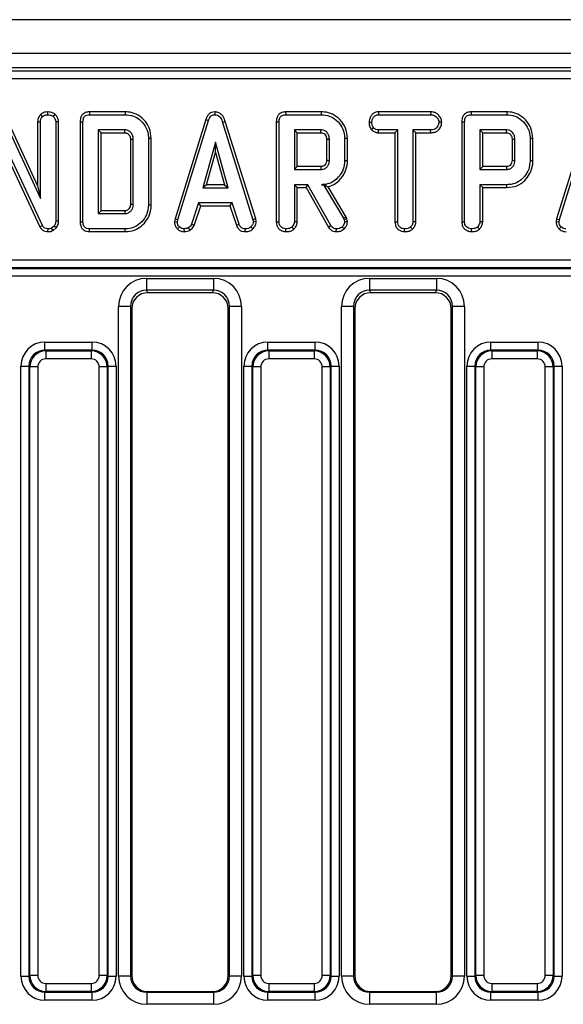
# Model space of a CAD drawing. Units: millimetres. Extents: x -201 to 664, y -32 to 370.
# Drawn here: x 174 to 187, y 164 to 189 of the extents above; entities that cross this region are included whole.
import ezdxf

# ---------------------------------------------------------------- set-up
doc = ezdxf.new("R2010")
doc.units = ezdxf.units.MM

msp = doc.modelspace()

# ---------------------------------------------------------------- linework, layer by layer
at = {"color": 7, "linetype": 'Continuous', "lineweight": 25}
for p, q in [((238.722377, 188.691782), (38.922377, 188.691782)), ((175.232863, 188.692505), (175.23285, 188.691782)), ((177.211904, 188.691782), (177.211892, 188.692505)), ((238.722377, 187.851782), (38.922377, 187.851782)), ((208.47413, 187.491782), (159.128639, 187.491782)), ((159.405952, 187.420266), (208.402614, 187.420266)), ((208.402614, 187.221027), (159.405952, 187.221027)), ((174.636845, 186.400235), (174.637153, 186.32962)), ((174.822383, 186.341407), (174.777862, 186.286461)), ((175.684877, 186.400151), (175.686325, 186.32962)), ((176.570647, 186.400151), (175.684877, 186.400151)), ((176.570647, 186.400151), (176.569602, 186.32962)), ((178.79557, 186.400242), (178.795886, 186.32962)), ((180.558391, 186.400151), (180.559839, 186.32962)), ((181.44413, 186.400151), (180.558391, 186.400151)), ((181.44413, 186.400151), (181.443116, 186.32962)), ((182.865831, 186.400151), (182.86771, 186.32962)), ((184.161727, 186.400151), (182.865831, 186.400151)), ((184.161727, 186.400151), (184.160109, 186.32962)), ((185.167039, 186.400151), (185.168487, 186.32962)), ((186.052778, 186.400151), (185.167039, 186.400151)), ((186.052778, 186.400151), (186.051764, 186.32962)), ((173.567643, 186.201326), (174.466883, 184.248539)), ((174.396352, 184.570327), (173.630569, 186.233299)), ((174.396352, 186.154992), (174.396352, 184.570327)), ((174.396352, 186.154992), (174.466883, 186.153438)), ((174.466279, 186.331895), (174.516545, 186.281732)), ((174.466883, 184.248539), (174.466883, 186.153438)), ((174.915792, 186.156247), (174.845261, 186.154029)), ((174.845261, 186.154029), (174.845261, 183.683336)), ((174.915792, 183.682085), (174.915792, 186.156247)), ((175.452027, 186.154276), (175.452027, 183.66714)), ((175.452027, 186.154276), (175.522558, 186.153438)), ((175.522558, 183.667965), (175.522558, 186.153438)), ((175.686325, 186.32962), (176.569602, 186.32962)), ((178.572934, 186.207856), (177.809064, 183.738462)), ((177.877727, 183.721765), (178.639805, 186.185363)), ((178.572934, 186.207856), (178.639805, 186.185363)), ((179.058536, 186.157191), (178.990987, 186.136884)), ((178.990987, 186.136884), (179.74597, 183.719401)), ((179.814425, 183.736806), (179.058536, 186.157191)), ((180.325541, 186.154276), (180.325541, 183.666981)), ((180.325541, 186.154276), (180.396072, 186.153438)), ((180.396072, 183.667965), (180.396072, 186.153438)), ((180.559839, 186.32962), (181.443116, 186.32962)), ((182.62982, 186.140868), (182.700396, 186.140431)), ((182.86771, 186.32962), (184.160109, 186.32962)), ((184.435995, 186.140549), (184.365261, 186.140431)), ((184.93419, 186.154276), (184.93419, 183.666981)), ((184.93419, 186.154276), (185.00472, 186.153438)), ((185.00472, 183.667965), (185.00472, 186.153438)), ((185.168487, 186.32962), (186.051764, 186.32962)), ((188.055097, 186.207856), (187.291226, 183.738462)), ((187.359889, 183.721765), (188.121967, 186.185363)), ((176.563099, 185.951242), (175.900937, 185.951242)), ((175.900937, 185.951242), (175.900937, 183.870161)), ((175.971467, 185.880711), (175.900937, 185.951242)), ((175.971467, 185.880711), (176.561278, 185.880711)), ((175.971467, 183.940691), (175.971467, 185.880711)), ((176.561278, 185.880711), (176.563099, 185.951242)), ((181.436612, 185.951242), (180.77445, 185.951242)), ((180.844981, 185.880711), (180.77445, 185.951242)), ((180.77445, 185.951242), (180.77445, 184.967458)), ((180.844981, 185.880711), (181.434791, 185.880711)), ((180.844981, 185.037989), (180.844981, 185.880711)), ((182.683856, 185.964365), (182.739416, 186.00859)), ((182.865337, 185.880711), (182.867119, 185.951242)), ((182.865337, 185.880711), (183.273109, 185.880711)), ((183.343639, 185.951242), (182.867119, 185.951242)), ((183.273109, 185.880711), (183.343639, 185.951242)), ((183.273109, 185.880711), (183.273109, 183.665281)), ((183.343639, 183.666191), (183.343639, 185.951242)), ((184.1607, 185.951242), (183.722018, 185.951242)), ((183.722018, 185.951242), (183.722018, 183.666191)), ((183.792549, 185.880711), (183.722018, 185.951242)), ((183.792549, 183.66434), (183.792549, 185.880711)), ((183.792549, 185.880711), (184.161932, 185.880711)), ((184.161932, 185.880711), (184.1607, 185.951242)), ((186.045261, 185.951242), (185.383099, 185.951242)), ((185.45363, 185.880711), (185.383099, 185.951242)), ((185.383099, 185.951242), (185.383099, 184.967458)), ((185.45363, 185.880711), (186.04344, 185.880711)), ((185.45363, 185.037989), (185.45363, 185.880711)), ((176.700676, 185.718227), (176.700676, 184.102952)), ((176.771207, 184.101917), (176.771207, 185.719485)), ((177.220116, 185.740309), (177.149585, 185.739586)), ((177.149585, 185.739586), (177.149585, 184.081816)), ((177.220116, 184.081042), (177.220116, 185.740309)), ((178.813622, 185.648539), (178.496731, 184.513404)), ((178.813622, 185.386231), (178.813622, 185.648539)), ((179.130514, 184.513404), (178.813622, 185.648539)), ((181.57419, 185.722836), (181.57419, 185.195534)), ((181.64472, 185.194485), (181.64472, 185.724215)), ((182.09363, 185.737376), (182.023099, 185.73663)), ((182.023099, 185.73663), (182.023099, 185.182069)), ((182.09363, 185.181293), (182.09363, 185.737376)), ((186.182838, 185.722836), (186.182838, 185.195534)), ((186.253369, 185.194485), (186.253369, 185.724215)), ((186.702278, 185.737376), (186.631747, 185.73663)), ((186.631747, 185.73663), (186.631747, 185.182069)), ((186.702278, 185.181293), (186.702278, 185.737376)), ((174.513589, 183.575735), (173.596612, 185.549806)), ((178.589648, 184.583935), (178.813622, 185.386231)), ((178.813622, 185.386231), (179.037597, 184.583935)), ((173.667143, 185.230546), (174.450858, 183.543361)), ((182.09363, 185.181293), (182.023099, 185.182069)), ((186.702278, 185.181293), (186.631747, 185.182069)), ((180.844981, 185.037989), (180.77445, 184.967458)), ((180.77445, 184.967458), (181.436612, 184.967458)), ((181.434578, 185.037989), (180.844981, 185.037989)), ((185.45363, 185.037989), (185.383099, 184.967458)), ((185.383099, 184.967458), (186.045261, 184.967458)), ((186.043227, 185.037989), (185.45363, 185.037989)), ((174.396352, 184.570327), (174.466883, 184.248539)), ((178.589648, 184.583935), (178.496731, 184.513404)), ((178.496731, 184.513404), (179.130514, 184.513404)), ((179.037597, 184.583935), (178.589648, 184.583935)), ((179.037597, 184.583935), (179.130514, 184.513404)), ((181.106122, 184.58908), (180.77445, 184.58908)), ((180.844981, 184.518549), (180.77445, 184.58908)), ((180.77445, 184.58908), (180.77445, 183.666782)), ((180.844981, 184.518549), (181.065115, 184.518549)), ((180.844981, 183.66485), (180.844981, 184.518549)), ((181.065115, 184.518549), (181.106122, 184.58908)), ((181.065115, 184.518549), (181.624504, 183.535899)), ((181.684332, 183.57337), (181.106122, 184.58908)), ((181.49872, 184.590174), (181.447254, 184.58908)), ((181.447254, 184.58908), (181.498099, 184.58908)), ((181.49872, 184.590174), (181.498099, 184.58908)), ((181.498099, 184.58908), (181.996494, 183.755465)), ((182.060623, 183.785649), (181.610978, 184.537724)), ((186.056494, 184.58908), (185.383099, 184.58908)), ((185.45363, 184.518549), (185.383099, 184.58908)), ((185.383099, 184.58908), (185.383099, 183.666782)), ((185.45363, 184.518549), (186.05751, 184.518549)), ((185.45363, 183.66485), (185.45363, 184.518549)), ((186.05751, 184.518549), (186.056494, 184.58908)), ((178.396815, 184.135026), (178.222406, 183.604705)), ((179.2257, 184.135026), (178.396815, 184.135026)), ((178.447866, 184.064495), (178.396815, 184.135026)), ((179.174667, 184.064495), (179.2257, 184.135026)), ((179.400109, 183.605296), (179.2257, 184.135026)), ((175.971467, 183.940691), (175.900937, 183.870161)), ((176.5611, 183.940691), (175.971467, 183.940691)), ((177.220116, 184.081042), (177.149585, 184.081816)), ((178.288049, 183.578542), (178.447866, 184.064495)), ((178.447866, 184.064495), (179.174667, 184.064495)), ((179.174667, 184.064495), (179.334443, 183.579207)), ((174.915792, 183.682085), (174.845261, 183.683336)), ((175.452027, 183.66714), (175.522558, 183.667965)), ((175.900937, 183.870161), (176.563099, 183.870161)), ((177.809064, 183.738462), (177.796804, 183.669954)), ((177.796804, 183.669954), (177.867676, 183.6656)), ((177.809064, 183.738462), (177.877727, 183.721765)), ((177.867676, 183.6656), (177.877727, 183.721765)), ((179.814425, 183.736806), (179.74597, 183.719401)), ((179.74597, 183.719401), (179.756612, 183.6656)), ((179.827595, 183.670226), (179.756612, 183.6656)), ((179.827595, 183.670226), (179.814425, 183.736806)), ((180.325541, 183.666981), (180.396072, 183.667965)), ((180.844981, 183.66485), (180.77445, 183.666782)), ((182.060623, 183.785649), (181.996494, 183.755465)), ((181.996494, 183.755465), (182.009501, 183.718809)), ((182.077192, 183.738954), (182.009501, 183.718809)), ((182.009501, 183.718809), (182.023099, 183.662644)), ((182.094217, 183.668633), (182.023099, 183.662644)), ((182.077192, 183.738954), (182.060623, 183.785649)), ((182.094217, 183.668633), (182.077192, 183.738954)), ((183.273109, 183.665281), (183.343639, 183.666191)), ((183.792549, 183.66434), (183.722018, 183.666191)), ((184.93419, 183.666981), (185.00472, 183.667965)), ((185.45363, 183.66485), (185.383099, 183.666782)), ((187.291226, 183.738462), (187.278967, 183.669954)), ((187.278967, 183.669954), (187.349839, 183.6656)), ((187.291226, 183.738462), (187.359889, 183.721765)), ((187.349839, 183.6656), (187.359889, 183.721765)), ((174.450858, 183.543361), (174.513589, 183.575735)), ((174.652697, 183.421198), (174.653707, 183.491782)), ((174.804467, 183.560955), (174.741207, 183.51011)), ((174.777723, 183.448971), (174.741207, 183.51011)), ((174.777723, 183.448971), (174.857119, 183.512785)), ((174.857119, 183.512785), (174.804467, 183.560955)), ((175.68489, 183.421252), (175.686325, 183.491782)), ((175.68489, 183.421252), (176.57063, 183.421252)), ((176.569602, 183.491782), (175.686325, 183.491782)), ((176.57063, 183.421252), (176.569602, 183.491782)), ((177.872446, 183.489574), (177.920886, 183.540853)), ((178.043092, 183.421041), (178.03972, 183.491782)), ((178.187509, 183.46199), (178.147913, 183.520752)), ((178.288049, 183.578542), (178.222406, 183.604705)), ((179.334443, 183.579207), (179.400109, 183.605296)), ((179.550626, 183.421148), (179.552051, 183.491782)), ((179.741171, 183.487572), (179.693352, 183.539671)), ((180.565838, 183.421184), (180.566342, 183.491782)), ((180.761672, 183.482959), (180.713555, 183.534941)), ((181.624504, 183.535899), (181.684332, 183.57337)), ((181.816162, 183.421173), (181.817356, 183.491782)), ((182.010244, 183.490639), (181.961612, 183.542036)), ((183.513398, 183.421184), (183.51391, 183.491782)), ((183.708545, 183.482975), (183.660531, 183.534941)), ((185.174487, 183.421184), (185.174991, 183.491782)), ((185.370321, 183.482959), (185.322204, 183.534941)), ((187.354609, 183.489574), (187.403048, 183.540853)), ((161.188517, 182.717622), (216.838221, 182.717622)), ((216.838221, 182.52066), (161.188517, 182.52066)), ((161.194567, 182.508413), (216.832171, 182.508413)), ((216.832171, 182.311451), (161.194567, 182.311451)), ((177.098016, 182.26047), (178.768722, 182.26047)), ((177.098016, 182.26047), (177.098016, 181.965028)), ((178.768722, 182.26047), (178.768722, 181.965028)), ((182.638016, 182.26047), (184.308722, 182.26047)), ((182.638016, 182.26047), (182.638016, 181.965028)), ((184.308722, 182.26047), (184.308722, 181.965028)), ((178.768722, 181.965028), (177.098016, 181.965028)), ((177.098016, 181.965028), (177.12882, 181.902944)), ((178.737918, 181.902944), (178.768722, 181.965028)), ((184.308722, 181.965028), (182.638016, 181.965028)), ((182.638016, 181.965028), (182.66882, 181.902944)), ((184.277918, 181.902944), (184.308722, 181.965028)), ((178.737918, 181.902944), (177.12882, 181.902944)), ((184.277918, 181.902944), (182.66882, 181.902944)), ((176.405977, 164.904856), (176.405977, 181.560429)), ((176.704835, 181.560429), (176.405977, 181.560429)), ((176.704835, 181.560429), (176.704835, 164.904856)), ((176.733369, 181.502921), (176.704835, 181.560429)), ((176.733369, 181.502921), (176.733369, 164.921949)), ((179.161903, 181.560429), (179.133369, 181.502921)), ((179.133369, 164.921949), (179.133369, 181.502921)), ((179.161903, 164.904856), (179.161903, 181.560429)), ((179.460762, 181.560429), (179.161903, 181.560429)), ((179.460762, 181.560429), (179.460762, 164.904856)), ((181.945977, 164.904856), (181.945977, 181.560429)), ((182.244835, 181.560429), (181.945977, 181.560429)), ((182.244835, 181.560429), (182.244835, 164.904856)), ((182.273369, 181.502921), (182.244835, 181.560429)), ((182.273369, 181.502921), (182.273369, 164.921949)), ((184.701903, 181.560429), (184.673369, 181.502921)), ((184.673369, 164.921949), (184.673369, 181.502921)), ((185.000762, 181.560429), (184.701903, 181.560429)), ((184.701903, 164.904856), (184.701903, 181.560429)), ((185.000762, 181.560429), (185.000762, 164.904856)), ((174.57782, 180.47581), (174.57782, 180.675049)), ((174.57782, 180.675049), (175.748918, 180.675049)), ((174.57782, 180.47581), (174.598367, 180.455262)), ((175.748918, 180.47581), (174.57782, 180.47581)), ((175.728371, 180.455262), (175.748918, 180.47581)), ((175.748918, 180.47581), (175.748918, 180.675049)), ((180.11782, 180.47581), (180.11782, 180.675049)), ((180.11782, 180.675049), (181.288918, 180.675049)), ((180.11782, 180.47581), (180.138367, 180.455262)), ((181.288918, 180.47581), (180.11782, 180.47581)), ((181.268371, 180.455262), (181.288918, 180.47581)), ((181.288918, 180.47581), (181.288918, 180.675049)), ((185.65782, 180.47581), (185.65782, 180.675049)), ((185.65782, 180.675049), (186.828918, 180.675049)), ((185.65782, 180.47581), (185.678367, 180.455262)), ((186.828918, 180.47581), (185.65782, 180.47581)), ((186.808371, 180.455262), (186.828918, 180.47581)), ((186.828918, 180.47581), (186.828918, 180.675049)), ((174.598367, 180.455262), (175.728371, 180.455262)), ((174.598367, 180.455262), (174.598367, 180.256023)), ((175.728371, 180.256023), (174.598367, 180.256023)), ((175.728371, 180.455262), (175.728371, 180.256023)), ((180.138367, 180.455262), (181.268371, 180.455262)), ((180.138367, 180.455262), (180.138367, 180.256023)), ((181.268371, 180.256023), (180.138367, 180.256023)), ((181.268371, 180.455262), (181.268371, 180.256023)), ((185.678367, 180.455262), (186.808371, 180.455262)), ((185.678367, 180.455262), (185.678367, 180.256023)), ((186.808371, 180.256023), (185.678367, 180.256023)), ((186.808371, 180.455262), (186.808371, 180.256023)), ((173.980103, 180.077332), (174.179342, 180.077332)), ((173.980103, 164.906233), (173.980103, 180.077332)), ((174.19989, 180.056784), (174.179342, 180.077332)), ((174.179342, 180.077332), (174.179342, 164.906233)), ((174.399128, 180.056784), (174.19989, 180.056784)), ((174.19989, 164.926781), (174.19989, 180.056784)), ((174.399128, 180.056784), (174.399128, 164.926781)), ((176.126849, 180.056784), (175.92761, 180.056784)), ((175.92761, 164.926781), (175.92761, 180.056784)), ((176.147396, 180.077332), (176.126849, 180.056784)), ((176.126849, 180.056784), (176.126849, 164.926781)), ((176.147396, 164.906233), (176.147396, 180.077332)), ((176.147396, 180.077332), (176.346635, 180.077332)), ((176.346635, 180.077332), (176.346635, 164.906233)), ((179.520103, 180.077332), (179.719342, 180.077332)), ((179.520103, 164.906233), (179.520103, 180.077332)), ((179.73989, 180.056784), (179.719342, 180.077332)), ((179.719342, 180.077332), (179.719342, 164.906233)), ((179.939128, 180.056784), (179.73989, 180.056784)), ((179.73989, 164.926781), (179.73989, 180.056784)), ((179.939128, 180.056784), (179.939128, 164.926781)), ((181.46761, 164.926781), (181.46761, 180.056784)), ((181.666849, 180.056784), (181.46761, 180.056784)), ((181.687396, 180.077332), (181.666849, 180.056784)), ((181.666849, 180.056784), (181.666849, 164.926781)), ((181.687396, 164.906233), (181.687396, 180.077332)), ((181.687396, 180.077332), (181.886635, 180.077332)), ((181.886635, 180.077332), (181.886635, 164.906233)), ((185.060103, 180.077332), (185.259342, 180.077332)), ((185.060103, 164.906233), (185.060103, 180.077332)), ((185.27989, 180.056784), (185.259342, 180.077332)), ((185.259342, 180.077332), (185.259342, 164.906233)), ((185.479128, 180.056784), (185.27989, 180.056784)), ((185.27989, 164.926781), (185.27989, 180.056784)), ((185.479128, 180.056784), (185.479128, 164.926781)), ((187.00761, 164.926781), (187.00761, 180.056784)), ((187.206849, 180.056784), (187.00761, 180.056784)), ((187.227396, 180.077332), (187.206849, 180.056784)), ((187.206849, 180.056784), (187.206849, 164.926781)), ((187.227396, 164.906233), (187.227396, 180.077332)), ((187.227396, 180.077332), (187.426635, 180.077332)), ((187.426635, 180.077332), (187.426635, 164.906233)), ((173.980103, 164.906233), (174.179342, 164.906233)), ((174.179342, 164.906233), (174.19989, 164.926781)), ((174.399128, 164.926781), (174.19989, 164.926781)), ((176.126849, 164.926781), (175.92761, 164.926781)), ((176.126849, 164.926781), (176.147396, 164.906233)), ((176.147396, 164.906233), (176.346635, 164.906233)), ((176.704835, 164.904856), (176.405977, 164.904856)), ((176.704835, 164.904856), (176.733369, 164.921949)), ((179.133369, 164.921949), (179.161903, 164.904856)), ((179.460762, 164.904856), (179.161903, 164.904856)), ((179.520103, 164.906233), (179.719342, 164.906233)), ((179.719342, 164.906233), (179.73989, 164.926781)), ((179.939128, 164.926781), (179.73989, 164.926781)), ((181.666849, 164.926781), (181.46761, 164.926781)), ((181.666849, 164.926781), (181.687396, 164.906233)), ((181.687396, 164.906233), (181.886635, 164.906233)), ((182.244835, 164.904856), (181.945977, 164.904856)), ((182.244835, 164.904856), (182.273369, 164.921949)), ((184.673369, 164.921949), (184.701903, 164.904856)), ((185.000762, 164.904856), (184.701903, 164.904856)), ((185.060103, 164.906233), (185.259342, 164.906233)), ((185.259342, 164.906233), (185.27989, 164.926781)), ((185.479128, 164.926781), (185.27989, 164.926781)), ((187.206849, 164.926781), (187.00761, 164.926781)), ((187.206849, 164.926781), (187.227396, 164.906233)), ((187.227396, 164.906233), (187.426635, 164.906233)), ((174.598367, 164.727542), (175.728371, 164.727542)), ((174.598367, 164.727542), (174.598367, 164.528303)), ((175.728371, 164.727542), (175.728371, 164.528303)), ((180.138367, 164.727542), (181.268371, 164.727542)), ((180.138367, 164.727542), (180.138367, 164.528303)), ((181.268371, 164.727542), (181.268371, 164.528303)), ((185.678367, 164.727542), (186.808371, 164.727542)), ((185.678367, 164.727542), (185.678367, 164.528303)), ((186.808371, 164.727542), (186.808371, 164.528303)), ((174.598367, 164.528303), (174.57782, 164.507755)), ((174.57782, 164.507755), (175.748918, 164.507755)), ((174.57782, 164.308516), (174.57782, 164.507755)), ((175.748918, 164.308516), (174.57782, 164.308516)), ((175.728371, 164.528303), (174.598367, 164.528303)), ((175.748918, 164.507755), (175.728371, 164.528303)), ((175.748918, 164.308516), (175.748918, 164.507755)), ((177.133065, 164.523227), (177.105445, 164.506682)), ((177.105445, 164.506682), (178.761293, 164.506682)), ((177.105445, 164.506682), (177.105445, 164.207093)), ((177.133065, 164.523227), (178.733673, 164.523227)), ((178.761293, 164.506682), (178.733673, 164.523227)), ((178.761293, 164.506682), (178.761293, 164.207093)), ((180.138367, 164.528303), (180.11782, 164.507755)), ((180.11782, 164.507755), (181.288918, 164.507755)), ((180.11782, 164.308516), (180.11782, 164.507755)), ((181.288918, 164.308516), (180.11782, 164.308516)), ((181.268371, 164.528303), (180.138367, 164.528303)), ((181.288918, 164.507755), (181.268371, 164.528303)), ((181.288918, 164.308516), (181.288918, 164.507755)), ((182.673065, 164.523227), (182.645445, 164.506682)), ((182.645445, 164.506682), (182.645445, 164.207093)), ((182.645445, 164.506682), (184.301293, 164.506682)), ((182.673065, 164.523227), (184.273673, 164.523227)), ((184.301293, 164.506682), (184.273673, 164.523227)), ((184.301293, 164.506682), (184.301293, 164.207093)), ((185.678367, 164.528303), (185.65782, 164.507755)), ((185.65782, 164.507755), (186.828918, 164.507755)), ((185.65782, 164.308516), (185.65782, 164.507755)), ((186.828918, 164.308516), (185.65782, 164.308516)), ((186.808371, 164.528303), (185.678367, 164.528303)), ((186.828918, 164.507755), (186.808371, 164.528303)), ((186.828918, 164.308516), (186.828918, 164.507755)), ((178.761293, 164.207093), (177.105445, 164.207093)), ((184.301293, 164.207093), (182.645445, 164.207093))]:
    msp.add_line(p, q, dxfattribs=at)
at = {"color": 7, "linetype": 'Continuous', "lineweight": 25, "flags": 128}
for points in [[(176.700676, 185.718227), (176.721339, 185.718599), (176.746273, 185.719043), (176.771207, 185.719485)], [(181.57419, 185.722836), (181.591071, 185.723169), (181.615006, 185.723637), (181.64472, 185.724215)], [(186.182838, 185.722836), (186.19972, 185.723169), (186.223655, 185.723637), (186.253369, 185.724215)], [(181.57419, 185.195534), (181.597503, 185.195185), (181.621112, 185.194834), (181.64472, 185.194485)], [(186.182838, 185.195534), (186.206152, 185.195185), (186.22976, 185.194834), (186.253369, 185.194485)], [(181.434578, 185.037989), (181.435254, 185.014676), (181.435934, 184.991067), (181.436612, 184.967458)], [(186.043227, 185.037989), (186.043902, 185.014676), (186.044583, 184.991067), (186.045261, 184.967458)], [(176.5611, 183.940691), (176.561656, 183.921182), (176.562379, 183.895671), (176.563099, 183.870161)], [(176.700676, 184.102952), (176.720186, 184.102663), (176.745697, 184.102289), (176.771207, 184.101917)]]:
    msp.add_lwpolyline(points, dxfattribs=at)
at = {"color": 7, "linetype": 'Continuous', "lineweight": 25}
for centre in [(113.063017, 187.681622), (117.671665, 187.681622)]:
    msp.add_arc(centre, 68.395488, 358.49117941, 358.55028366, dxfattribs=at)
for centre, major_axis, ratio, start_param, end_param in [((177.10865, 181.549671), (0.317098, -0.639088), 0.981172638, 2.688535443, 4.244196756), ((178.758088, 181.549671), (-0.317098, -0.639088), 0.981172638, 2.038988551, 3.594649864), ((182.64865, 181.549671), (0.317098, -0.639088), 0.981172638, 2.688535443, 4.244196756), ((184.298088, 181.549671), (-0.317098, -0.639088), 0.981172638, 2.038988551, 3.594649864), ((177.10865, 181.549671), (-0.186268, 0.37541), 0.954471126, 5.830128097, 7.38578941), ((178.758088, 181.549671), (0.186268, 0.37541), 0.954471126, 5.180581205, 6.736242518), ((182.64865, 181.549671), (-0.186268, 0.37541), 0.954471126, 5.830128097, 7.38578941), ((184.298088, 181.549671), (0.186268, 0.37541), 0.954471126, 5.180581205, 6.736242518), ((177.134897, 181.496773), (0.181199, -0.365193), 0.981172638, 2.688535443, 4.244196756), ((178.731841, 181.496773), (-0.181199, -0.365193), 0.981172638, 2.038988551, 3.594649864), ((182.674897, 181.496773), (0.181199, -0.365193), 0.981172638, 2.688535443, 4.244196756), ((184.271841, 181.496773), (-0.181199, -0.365193), 0.981172638, 2.038988551, 3.594649864), ((174.582395, 180.072757), (-0.427499, 0.427499), 0.992432509, 5.501585242, 7.064785372), ((174.582395, 180.072757), (0.287148, -0.287148), 0.985006684, 2.359992588, 3.923192719), ((175.744343, 180.072757), (0.427499, 0.427499), 0.992432509, 5.501585242, 7.064785372), ((175.744343, 180.072757), (0.287148, 0.287148), 0.985006684, 5.501585242, 7.064785372), ((180.122395, 180.072757), (-0.427499, 0.427499), 0.992432509, 5.501585242, 7.064785372), ((180.122395, 180.072757), (0.287148, -0.287148), 0.985006684, 2.359992588, 3.923192719), ((181.284343, 180.072757), (0.427499, 0.427499), 0.992432509, 5.501585242, 7.064785372), ((181.284343, 180.072757), (0.287148, 0.287148), 0.985006684, 5.501585242, 7.064785372), ((185.662395, 180.072757), (-0.427499, 0.427499), 0.992432509, 5.501585242, 7.064785372), ((185.662395, 180.072757), (0.287148, -0.287148), 0.985006684, 2.359992588, 3.923192719), ((186.824343, 180.072757), (0.427499, 0.427499), 0.992432509, 5.501585242, 7.064785372), ((186.824343, 180.072757), (0.287148, 0.287148), 0.985006684, 5.501585242, 7.064785372), ((174.599892, 180.055259), (-0.282851, 0.282851), 0.999971149, 5.501585242, 7.064785372), ((174.599892, 180.055259), (-0.1425, 0.1425), 0.992432509, 5.501585242, 7.064785372), ((175.726846, 180.055259), (0.282851, 0.282851), 0.999971149, 5.501585242, 7.064785372), ((175.726846, 180.055259), (0.1425, 0.1425), 0.992432509, 5.501585242, 7.064785372), ((180.139892, 180.055259), (0.282851, -0.282851), 0.999971149, 2.359992588, 3.923192719), ((180.139892, 180.055259), (-0.1425, 0.1425), 0.992432509, 5.501585242, 7.064785372), ((181.266846, 180.055259), (0.282851, 0.282851), 0.999971149, 5.501585242, 7.064785372), ((181.266846, 180.055259), (0.1425, 0.1425), 0.992432509, 5.501585242, 7.064785372), ((185.679892, 180.055259), (-0.282851, 0.282851), 0.999971149, 5.501585242, 7.064785372), ((185.679892, 180.055259), (-0.1425, 0.1425), 0.992432509, 5.501585242, 7.064785372), ((186.806846, 180.055259), (0.282851, 0.282851), 0.999971149, 5.501585242, 7.064785372), ((186.806846, 180.055259), (0.1425, 0.1425), 0.992432509, 5.501585242, 7.064785372), ((174.582395, 164.910808), (-0.427499, -0.427499), 0.992432509, 5.501585242, 7.064785372), ((174.582395, 164.910808), (0.287148, 0.287148), 0.985006684, 2.359992588, 3.923192719), ((174.599892, 164.928306), (0.282851, 0.282851), 0.999971149, 2.359992588, 3.923192719), ((174.599892, 164.928306), (-0.1425, -0.1425), 0.992432509, 5.501585242, 7.064785372), ((175.726846, 164.928306), (0.1425, -0.1425), 0.992432509, 5.501585242, 7.064785372), ((175.726846, 164.928306), (0.282851, -0.282851), 0.999971149, 5.501585242, 7.064785372), ((175.744343, 164.910808), (0.287148, -0.287148), 0.985006684, 5.501585242, 7.064785372), ((175.744343, 164.910808), (0.427499, -0.427499), 0.992432509, 5.501585242, 7.064785372), ((177.10865, 164.908054), (-0.603618, -0.361582), 0.994839797, 5.745761928, 7.31199686), ((177.10865, 164.908054), (0.347588, 0.208213), 0.987218144, 2.604169275, 4.170404206), ((177.134897, 164.923776), (-0.344925, -0.206618), 0.994839797, 5.745761928, 7.31199686), ((178.731841, 164.923776), (-0.344925, 0.206618), 0.994839797, 2.112781101, 3.679016033), ((178.758088, 164.908054), (-0.603618, 0.361582), 0.994839797, 2.112781101, 3.679016033), ((178.758088, 164.908054), (0.347588, -0.208213), 0.987218144, 5.254373754, 6.820608686), ((180.122395, 164.910808), (-0.427499, -0.427499), 0.992432509, 5.501585242, 7.064785372), ((180.122395, 164.910808), (0.287148, 0.287148), 0.985006684, 2.359992588, 3.923192719), ((180.139892, 164.928306), (0.282851, 0.282851), 0.999971149, 2.359992588, 3.923192719), ((180.139892, 164.928306), (-0.1425, -0.1425), 0.992432509, 5.501585242, 7.064785372), ((181.266846, 164.928306), (0.1425, -0.1425), 0.992432509, 5.501585242, 7.064785372), ((181.266846, 164.928306), (0.282851, -0.282851), 0.999971149, 5.501585242, 7.064785372), ((181.284343, 164.910808), (0.287148, -0.287148), 0.985006684, 5.501585242, 7.064785372), ((181.284343, 164.910808), (0.427499, -0.427499), 0.992432509, 5.501585242, 7.064785372), ((182.64865, 164.908054), (-0.603618, -0.361582), 0.994839797, 5.745761928, 7.31199686), ((182.64865, 164.908054), (0.347588, 0.208213), 0.987218144, 2.604169275, 4.170404206), ((182.674897, 164.923776), (-0.344925, -0.206618), 0.994839797, 5.745761928, 7.31199686), ((184.271841, 164.923776), (-0.344925, 0.206618), 0.994839797, 2.112781101, 3.679016033), ((184.298088, 164.908054), (-0.603618, 0.361582), 0.994839797, 2.112781101, 3.679016033), ((184.298088, 164.908054), (0.347588, -0.208213), 0.987218144, 5.254373754, 6.820608686), ((185.662395, 164.910808), (-0.427499, -0.427499), 0.992432509, 5.501585242, 7.064785372), ((185.662395, 164.910808), (0.287148, 0.287148), 0.985006684, 2.359992588, 3.923192719), ((185.679892, 164.928306), (0.282851, 0.282851), 0.999971149, 2.359992588, 3.923192719), ((185.679892, 164.928306), (-0.1425, -0.1425), 0.992432509, 5.501585242, 7.064785372), ((186.806846, 164.928306), (0.1425, -0.1425), 0.992432509, 5.501585242, 7.064785372), ((186.806846, 164.928306), (0.282851, -0.282851), 0.999971149, 5.501585242, 7.064785372), ((186.824343, 164.910808), (0.287148, -0.287148), 0.985006684, 5.501585242, 7.064785372), ((186.824343, 164.910808), (0.427499, -0.427499), 0.992432509, 5.501585242, 7.064785372)]:
    msp.add_ellipse(centre, major_axis=major_axis, ratio=ratio, start_param=start_param, end_param=end_param, dxfattribs=at)
for points, knots in [([(174.636845, 186.400235), (174.612103, 186.398309), (174.551871, 186.393618), (174.497935, 186.357056), (174.468349, 186.33354), (174.466279, 186.331895)], [0, 0, 0, 0, 0.393351766, 0.957558453, 1, 1, 1, 1]), ([(174.822383, 186.341407), (174.80451, 186.353471), (174.75614, 186.386123), (174.688955, 186.398062), (174.644657, 186.399909), (174.636845, 186.400235)], [0, 0, 0, 0, 0.325536122, 0.881057374, 1, 1, 1, 1]), ([(174.915792, 186.156247), (174.912798, 186.183051), (174.906653, 186.23807), (174.866578, 186.299886), (174.834259, 186.330249), (174.822383, 186.341407)], [0, 0, 0, 0, 0.375331394, 0.770450229, 1, 1, 1, 1]), ([(175.684877, 186.400151), (175.65215, 186.397417), (175.597252, 186.392832), (175.528444, 186.354915), (175.481683, 186.300165), (175.455346, 186.229973), (175.453101, 186.178773), (175.452027, 186.154276)], [0, 0, 0, 0, 0.254390625, 0.426739064, 0.599857486, 0.808552078, 1, 1, 1, 1]), ([(177.220116, 185.740309), (177.209854, 185.829948), (177.190243, 186.001239), (177.043849, 186.211796), (176.859784, 186.351513), (176.689606, 186.396258), (176.596437, 186.399307), (176.570647, 186.400151)], [0, 0, 0, 0, 0.260304662, 0.497412489, 0.727050848, 0.924444886, 1, 1, 1, 1]), ([(178.79557, 186.400242), (178.771223, 186.397943), (178.723772, 186.393461), (178.661988, 186.356497), (178.607374, 186.295243), (178.585927, 186.240823), (178.572934, 186.207856)], [0, 0, 0, 0, 0.230102635, 0.448444241, 0.665864211, 1, 1, 1, 1]), ([(179.058536, 186.157191), (179.043884, 186.200512), (179.020104, 186.270821), (178.953187, 186.350139), (178.878654, 186.392857), (178.822618, 186.398981), (178.795603, 186.400241), (178.79557, 186.400242)], [0, 0, 0, 0, 0.351396676, 0.570316674, 0.790185857, 0.999740684, 1, 1, 1, 1]), ([(180.558391, 186.400151), (180.525664, 186.397417), (180.470765, 186.392832), (180.401958, 186.354915), (180.355197, 186.300165), (180.32886, 186.229973), (180.326615, 186.178773), (180.325541, 186.154276)], [0, 0, 0, 0, 0.254390625, 0.426739064, 0.599857486, 0.808552078, 1, 1, 1, 1]), ([(182.09363, 185.737376), (182.083565, 185.826308), (182.064361, 185.996004), (181.919544, 186.207177), (181.735332, 186.351119), (181.562609, 186.396365), (181.46885, 186.399361), (181.44413, 186.400151)], [0, 0, 0, 0, 0.257751917, 0.491828137, 0.72580221, 0.927704087, 1, 1, 1, 1]), ([(182.865831, 186.400151), (182.843162, 186.398439), (182.797568, 186.394997), (182.73365, 186.365298), (182.675258, 186.303839), (182.636632, 186.225595), (182.631698, 186.164224), (182.62982, 186.140868)], [0, 0, 0, 0, 0.174315981, 0.350597851, 0.527488106, 0.820170045, 1, 1, 1, 1]), ([(184.435995, 186.140549), (184.432661, 186.167752), (184.425091, 186.229537), (184.375381, 186.306142), (184.310257, 186.366889), (184.236089, 186.395661), (184.185474, 186.398717), (184.161727, 186.400151)], [0, 0, 0, 0, 0.195208548, 0.443364966, 0.636188938, 0.829317147, 1, 1, 1, 1]), ([(185.167039, 186.400151), (185.134313, 186.397417), (185.079414, 186.392832), (185.010606, 186.354915), (184.963845, 186.300165), (184.937508, 186.229973), (184.935264, 186.178773), (184.93419, 186.154276)], [0, 0, 0, 0, 0.254390625, 0.426739064, 0.599857486, 0.808552078, 1, 1, 1, 1]), ([(186.702278, 185.737376), (186.692214, 185.826308), (186.67301, 185.996004), (186.528193, 186.207177), (186.34398, 186.351119), (186.171258, 186.396365), (186.077499, 186.399361), (186.052778, 186.400151)], [0, 0, 0, 0, 0.257751917, 0.491828137, 0.72580221, 0.927704087, 1, 1, 1, 1]), ([(174.466279, 186.331895), (174.459336, 186.323219), (174.43069, 186.287424), (174.401228, 186.227097), (174.397612, 186.173628), (174.396352, 186.154992)], [0, 0, 0, 0, 0.172470372, 0.71157614, 1, 1, 1, 1]), ([(174.466883, 186.153438), (174.469203, 186.175505), (174.473851, 186.219714), (174.499576, 186.260303), (174.514884, 186.279635), (174.516545, 186.281732)], [0, 0, 0, 0, 0.470492007, 0.942563685, 1, 1, 1, 1]), ([(174.516545, 186.281732), (174.533202, 186.294511), (174.559005, 186.314307), (174.601812, 186.327629), (174.625195, 186.328947), (174.637153, 186.32962)], [0, 0, 0, 0, 0.470894719, 0.72942744, 1, 1, 1, 1]), ([(174.637153, 186.32962), (174.661052, 186.328116), (174.697756, 186.325805), (174.745317, 186.30883), (174.766866, 186.294019), (174.777862, 186.286461)], [0, 0, 0, 0, 0.477554703, 0.733402124, 1, 1, 1, 1]), ([(174.777862, 186.286461), (174.794663, 186.269803), (174.824269, 186.240449), (174.843056, 186.191238), (174.844687, 186.163709), (174.845261, 186.154029)], [0, 0, 0, 0, 0.459673983, 0.809998341, 1, 1, 1, 1]), ([(175.522558, 186.153438), (175.524688, 186.185924), (175.527764, 186.232827), (175.559632, 186.285976), (175.59773, 186.314384), (175.642147, 186.32773), (175.673275, 186.329062), (175.686325, 186.32962)], [0, 0, 0, 0, 0.349069331, 0.503971141, 0.660003114, 0.857463367, 1, 1, 1, 1]), ([(176.569602, 186.32962), (176.639574, 186.323602), (176.76799, 186.312558), (176.944258, 186.208375), (177.076567, 186.050369), (177.143677, 185.879368), (177.148184, 185.772747), (177.149585, 185.739586)], [0, 0, 0, 0, 0.2269988692, 0.4165979788, 0.6516432819, 0.8916568882, 1, 1, 1, 1]), ([(178.639805, 186.185363), (178.647106, 186.204756), (178.661773, 186.243713), (178.694939, 186.290557), (178.73692, 186.320202), (178.771224, 186.32835), (178.790935, 186.329365), (178.795886, 186.32962)], [0, 0, 0, 0, 0.272037126, 0.546502415, 0.740297134, 0.934765685, 1, 1, 1, 1]), ([(178.795886, 186.32962), (178.818934, 186.327404), (178.860966, 186.323363), (178.913089, 186.289148), (178.960634, 186.228625), (178.978791, 186.173747), (178.990987, 186.136884)], [0, 0, 0, 0, 0.23085242, 0.420997547, 0.611074451, 1, 1, 1, 1]), ([(180.396072, 186.153438), (180.398202, 186.185924), (180.401277, 186.232827), (180.433145, 186.285976), (180.471244, 186.314384), (180.51566, 186.32773), (180.546789, 186.329062), (180.559839, 186.32962)], [0, 0, 0, 0, 0.349069331, 0.503971141, 0.660003114, 0.857463367, 1, 1, 1, 1]), ([(181.443116, 186.32962), (181.511612, 186.323997), (181.649423, 186.312685), (181.831905, 186.19512), (181.964076, 186.02421), (182.019529, 185.858545), (182.022366, 185.761647), (182.023099, 185.73663)], [0, 0, 0, 0, 0.221598757, 0.445841342, 0.68369256, 0.918335314, 1, 1, 1, 1]), ([(182.62982, 186.140868), (182.63189, 186.111635), (182.636339, 186.048802), (182.6673, 185.993786), (182.683856, 185.964365)], [0, 0, 0, 0, 0.465247894, 1, 1, 1, 1]), ([(182.700396, 186.140431), (182.703912, 186.16689), (182.710939, 186.219781), (182.745797, 186.28098), (182.79072, 186.315259), (182.830191, 186.32769), (182.856194, 186.329028), (182.86771, 186.32962)], [0, 0, 0, 0, 0.28361152, 0.566929865, 0.722451044, 0.877069536, 1, 1, 1, 1]), ([(182.739416, 186.00859), (182.728798, 186.028272), (182.712486, 186.058508), (182.701687, 186.104049), (182.70083, 186.128211), (182.700396, 186.140431)], [0, 0, 0, 0, 0.4796360052, 0.7368306223, 1, 1, 1, 1]), ([(184.160109, 186.32962), (184.187585, 186.327632), (184.234023, 186.324272), (184.297248, 186.288107), (184.336369, 186.236526), (184.361699, 186.18438), (184.364304, 186.152241), (184.365261, 186.140431)], [0, 0, 0, 0, 0.264598033, 0.447207911, 0.688116392, 0.885389909, 1, 1, 1, 1]), ([(184.365261, 186.140431), (184.35903, 186.110103), (184.34857, 186.059195), (184.310984, 186.00075), (184.262982, 185.966367), (184.211519, 185.952965), (184.175613, 185.951748), (184.1607, 185.951242)], [0, 0, 0, 0, 0.296648908, 0.497958392, 0.653263672, 0.85598666, 1, 1, 1, 1]), ([(184.161932, 185.880711), (184.192021, 185.882398), (184.247754, 185.885523), (184.324664, 185.918112), (184.388022, 185.982935), (184.427318, 186.061008), (184.433724, 186.119734), (184.435995, 186.140549)], [0, 0, 0, 0, 0.213974661, 0.396333411, 0.579919056, 0.851109508, 1, 1, 1, 1]), ([(185.00472, 186.153438), (185.00685, 186.185924), (185.009926, 186.232827), (185.041794, 186.285976), (185.079893, 186.314384), (185.124309, 186.32773), (185.155437, 186.329062), (185.168487, 186.32962)], [0, 0, 0, 0, 0.349069331, 0.503971141, 0.660003114, 0.857463367, 1, 1, 1, 1]), ([(186.051764, 186.32962), (186.120261, 186.323997), (186.258071, 186.312685), (186.440553, 186.19512), (186.572725, 186.02421), (186.628177, 185.858545), (186.631015, 185.761647), (186.631747, 185.73663)], [0, 0, 0, 0, 0.221598757, 0.445841342, 0.68369256, 0.918335314, 1, 1, 1, 1]), ([(176.561278, 185.880711), (176.577114, 185.879819), (176.59972, 185.878546), (176.632325, 185.86293), (176.660147, 185.839604), (176.686524, 185.80171), (176.699423, 185.758666), (176.700304, 185.730253), (176.700676, 185.718227)], [0, 0, 0, 0, 0.195717868, 0.279409886, 0.448036773, 0.64463264, 0.849586033, 1, 1, 1, 1]), ([(176.771207, 185.719485), (176.768088, 185.753818), (176.762669, 185.813457), (176.716004, 185.885766), (176.658284, 185.934284), (176.602106, 185.949477), (176.570686, 185.950898), (176.563099, 185.951242)], [0, 0, 0, 0, 0.294005645, 0.510705215, 0.727146625, 0.934115122, 1, 1, 1, 1]), ([(181.434791, 185.880711), (181.451843, 185.879328), (181.482718, 185.876823), (181.52662, 185.849436), (181.55305, 185.814779), (181.571817, 185.770309), (181.573235, 185.741929), (181.57419, 185.722836)], [0, 0, 0, 0, 0.215030604, 0.389353893, 0.641629737, 0.75890753, 1, 1, 1, 1]), ([(181.64472, 185.724215), (181.641202, 185.75919), (181.634552, 185.825284), (181.580421, 185.897475), (181.519093, 185.938523), (181.470651, 185.949673), (181.443138, 185.950941), (181.436612, 185.951242)], [0, 0, 0, 0, 0.303354369, 0.573256118, 0.758097496, 0.94262904, 1, 1, 1, 1]), ([(182.683856, 185.964365), (182.691305, 185.956839), (182.716967, 185.930909), (182.769734, 185.894994), (182.827515, 185.882477), (182.859386, 185.880989), (182.865337, 185.880711)], [0, 0, 0, 0, 0.154829847, 0.533433537, 0.912891345, 1, 1, 1, 1]), ([(182.867119, 185.951242), (182.844895, 185.953281), (182.800159, 185.957385), (182.760347, 185.987681), (182.742037, 186.005972), (182.739416, 186.00859)], [0, 0, 0, 0, 0.458261964, 0.922464071, 1, 1, 1, 1]), ([(186.04344, 185.880711), (186.060491, 185.879328), (186.091367, 185.876823), (186.135269, 185.849436), (186.161699, 185.814779), (186.180466, 185.770309), (186.181884, 185.741929), (186.182838, 185.722836)], [0, 0, 0, 0, 0.215030604, 0.389353893, 0.641629737, 0.75890753, 1, 1, 1, 1]), ([(186.253369, 185.724215), (186.24985, 185.75919), (186.243201, 185.825284), (186.189069, 185.897475), (186.127742, 185.938523), (186.0793, 185.949673), (186.051786, 185.950941), (186.045261, 185.951242)], [0, 0, 0, 0, 0.303354369, 0.573256118, 0.758097496, 0.94262904, 1, 1, 1, 1]), ([(181.57419, 185.195534), (181.572671, 185.173072), (181.570055, 185.134366), (181.542791, 185.085561), (181.51181, 185.059026), (181.479079, 185.043158), (181.454918, 185.039099), (181.438654, 185.038211), (181.434578, 185.037989)], [0, 0, 0, 0, 0.2830788663, 0.4877832706, 0.6927378681, 0.792429965, 0.9479935573, 1, 1, 1, 1]), ([(181.436612, 184.967458), (181.466399, 184.971122), (181.522842, 184.978064), (181.588254, 185.028434), (181.628073, 185.089991), (181.643479, 185.147341), (181.644399, 185.182271), (181.64472, 185.194485)], [0, 0, 0, 0, 0.2584761065, 0.4898021751, 0.694224939, 0.893078737, 1, 1, 1, 1]), ([(182.023099, 185.182069), (182.016545, 185.112427), (182.003393, 184.972661), (181.891939, 184.7913), (181.742013, 184.653869), (181.58096, 184.594826), (181.482743, 184.590605), (181.447254, 184.58908)], [0, 0, 0, 0, 0.226594802, 0.454754651, 0.678263791, 0.883745493, 1, 1, 1, 1]), ([(181.610978, 184.537724), (181.640708, 184.546708), (181.744298, 184.57801), (181.903277, 184.692234), (182.04588, 184.892524), (182.091437, 185.070842), (182.093356, 185.167504), (182.09363, 185.181293)], [0, 0, 0, 0, 0.108099745, 0.376651894, 0.662719075, 0.951888763, 1, 1, 1, 1]), ([(186.182838, 185.195534), (186.18132, 185.173072), (186.178704, 185.134366), (186.15144, 185.085561), (186.120459, 185.059026), (186.087727, 185.043158), (186.063567, 185.039099), (186.047302, 185.038211), (186.043227, 185.037989)], [0, 0, 0, 0, 0.283078866, 0.487783271, 0.692737868, 0.792429965, 0.947993557, 1, 1, 1, 1]), ([(186.045261, 184.967458), (186.075047, 184.971122), (186.131491, 184.978064), (186.196903, 185.028434), (186.236722, 185.089991), (186.252128, 185.147341), (186.253047, 185.182271), (186.253369, 185.194485)], [0, 0, 0, 0, 0.2584761064, 0.4898021749, 0.6942249389, 0.8930787369, 1, 1, 1, 1]), ([(186.631747, 185.182069), (186.625195, 185.112431), (186.612044, 184.972673), (186.5006, 184.791322), (186.350757, 184.653939), (186.189911, 184.594935), (186.091884, 184.590633), (186.056494, 184.58908)], [0, 0, 0, 0, 0.226727329, 0.455021074, 0.678660617, 0.883989184, 1, 1, 1, 1]), ([(186.05751, 184.518549), (186.141314, 184.526848), (186.304327, 184.542992), (186.498003, 184.681342), (186.636401, 184.864458), (186.697384, 185.03956), (186.701252, 185.151575), (186.702278, 185.181293)], [0, 0, 0, 0, 0.243235715, 0.473135691, 0.671530869, 0.912857758, 1, 1, 1, 1]), ([(181.49872, 184.590174), (181.519896, 184.579469), (181.558377, 184.560017), (181.594661, 184.544639), (181.610978, 184.537724)], [0, 0, 0, 0, 0.550305532, 1, 1, 1, 1]), ([(176.700676, 184.102952), (176.70037, 184.090532), (176.699607, 184.059644), (176.684662, 184.011295), (176.649831, 183.970467), (176.606856, 183.943879), (176.575941, 183.941725), (176.5611, 183.940691)], [0, 0, 0, 0, 0.155565246, 0.386897411, 0.616582447, 0.815932555, 1, 1, 1, 1]), ([(176.563099, 183.870161), (176.589064, 183.872868), (176.641388, 183.878324), (176.704692, 183.923685), (176.748926, 183.981825), (176.769143, 184.043777), (176.770585, 184.084406), (176.771207, 184.101917)], [0, 0, 0, 0, 0.222610391, 0.448602173, 0.648802597, 0.848632057, 1, 1, 1, 1]), ([(177.149585, 184.081816), (177.139806, 183.999433), (177.121701, 183.84692), (176.989616, 183.658949), (176.82496, 183.532194), (176.671392, 183.494716), (176.589513, 183.492356), (176.569602, 183.491782)], [0, 0, 0, 0, 0.267633391, 0.495461259, 0.731410322, 0.934686285, 1, 1, 1, 1]), ([(176.57063, 183.421252), (176.650582, 183.428458), (176.797545, 183.441705), (176.982968, 183.556405), (177.123456, 183.716154), (177.208465, 183.89954), (177.216831, 184.029867), (177.220116, 184.081042)], [0, 0, 0, 0, 0.231849512, 0.426171046, 0.61953676, 0.85060775, 1, 1, 1, 1]), ([(174.845261, 183.683336), (174.843722, 183.66244), (174.841345, 183.630153), (174.823536, 183.589744), (174.810877, 183.570632), (174.804467, 183.560955)], [0, 0, 0, 0, 0.47520265, 0.734257117, 1, 1, 1, 1]), ([(174.857119, 183.512785), (174.860182, 183.517325), (174.883401, 183.55174), (174.911944, 183.607765), (174.914806, 183.663042), (174.915792, 183.682085)], [0, 0, 0, 0, 0.090592364, 0.686715834, 1, 1, 1, 1]), ([(175.452027, 183.66714), (175.454273, 183.632005), (175.45802, 183.573381), (175.496623, 183.499459), (175.548128, 183.452634), (175.613865, 183.425913), (175.660193, 183.422873), (175.68489, 183.421252)], [0, 0, 0, 0, 0.272697909, 0.455017425, 0.63797784, 0.807006142, 1, 1, 1, 1]), ([(175.686325, 183.491782), (175.661102, 183.493569), (175.621473, 183.496376), (175.573461, 183.522828), (175.543073, 183.559022), (175.524831, 183.609378), (175.523348, 183.647619), (175.522558, 183.667965)], [0, 0, 0, 0, 0.27239657, 0.427968153, 0.583800617, 0.778557622, 1, 1, 1, 1]), ([(177.796804, 183.669954), (177.797331, 183.658658), (177.79909, 183.620939), (177.814693, 183.5571), (177.84948, 183.511857), (177.87042, 183.49154), (177.872446, 183.489574)], [0, 0, 0, 0, 0.168956989, 0.564194755, 0.9578166, 1, 1, 1, 1]), ([(177.920886, 183.540853), (177.906347, 183.556716), (177.877145, 183.588578), (177.869206, 183.636413), (177.867885, 183.661614), (177.867676, 183.6656)], [0, 0, 0, 0, 0.454952963, 0.913782943, 1, 1, 1, 1]), ([(179.756612, 183.6656), (179.75382, 183.646506), (179.74752, 183.603417), (179.716565, 183.564277), (179.696769, 183.543292), (179.693352, 183.539671)], [0, 0, 0, 0, 0.396997754, 0.895935423, 1, 1, 1, 1]), ([(179.741171, 183.487572), (179.753789, 183.501101), (179.787008, 183.536721), (179.822024, 183.599254), (179.826001, 183.649927), (179.827595, 183.670226)], [0, 0, 0, 0, 0.268539911, 0.706988104, 1, 1, 1, 1]), ([(180.325541, 183.666981), (180.328816, 183.630458), (180.334252, 183.569827), (180.380276, 183.496982), (180.439425, 183.450578), (180.504104, 183.425058), (180.548337, 183.422282), (180.565838, 183.421184)], [0, 0, 0, 0, 0.2823259099, 0.4686948242, 0.6545069053, 0.8632999578, 1, 1, 1, 1]), ([(180.566342, 183.491782), (180.540597, 183.494785), (180.496029, 183.499983), (180.445248, 183.533932), (180.411081, 183.5771), (180.397349, 183.623991), (180.396412, 183.656266), (180.396072, 183.667965)], [0, 0, 0, 0, 0.278835386, 0.48271286, 0.647432188, 0.872201508, 1, 1, 1, 1]), ([(180.77445, 183.666782), (180.773639, 183.654368), (180.771619, 183.623425), (180.750102, 183.577208), (180.725781, 183.549081), (180.713555, 183.534941)], [0, 0, 0, 0, 0.249929574, 0.622928952, 1, 1, 1, 1]), ([(180.761672, 183.482959), (180.776923, 183.500329), (180.811604, 183.539828), (180.84087, 183.604066), (180.843922, 183.649187), (180.844981, 183.66485)], [0, 0, 0, 0, 0.338833572, 0.770496071, 1, 1, 1, 1]), ([(182.023099, 183.662644), (182.020591, 183.646441), (182.015818, 183.615597), (181.991144, 183.575736), (181.971553, 183.553379), (181.961612, 183.542036)], [0, 0, 0, 0, 0.352827883, 0.671634081, 1, 1, 1, 1]), ([(182.010244, 183.490639), (182.022679, 183.504709), (182.052335, 183.538261), (182.087464, 183.597758), (182.092088, 183.646292), (182.094217, 183.668633)], [0, 0, 0, 0, 0.280433437, 0.668760305, 1, 1, 1, 1]), ([(183.273109, 183.665281), (183.274918, 183.638993), (183.278458, 183.587559), (183.311394, 183.516138), (183.366706, 183.463543), (183.436022, 183.428158), (183.48718, 183.423547), (183.513398, 183.421184)], [0, 0, 0, 0, 0.205626395, 0.402317651, 0.600165015, 0.795083865, 1, 1, 1, 1]), ([(183.51391, 183.491782), (183.49132, 183.494151), (183.445886, 183.498915), (183.39246, 183.532845), (183.356856, 183.581191), (183.344553, 183.62669), (183.343852, 183.656975), (183.343639, 183.666191)], [0, 0, 0, 0, 0.247234852, 0.497261925, 0.66695516, 0.8986538, 1, 1, 1, 1]), ([(183.722018, 183.666191), (183.720361, 183.649315), (183.716443, 183.609412), (183.689149, 183.565932), (183.667081, 183.542035), (183.660531, 183.534941)], [0, 0, 0, 0, 0.340075217, 0.804116293, 1, 1, 1, 1]), ([(183.708545, 183.482975), (183.719105, 183.49442), (183.751213, 183.529218), (183.78606, 183.590902), (183.790714, 183.643576), (183.792549, 183.66434)], [0, 0, 0, 0, 0.228921369, 0.696029743, 1, 1, 1, 1]), ([(184.93419, 183.666981), (184.937464, 183.630458), (184.942901, 183.569827), (184.988924, 183.496982), (185.048073, 183.450578), (185.112753, 183.425058), (185.156985, 183.422282), (185.174487, 183.421184)], [0, 0, 0, 0, 0.28232591, 0.468694824, 0.654506905, 0.863299958, 1, 1, 1, 1]), ([(185.174991, 183.491782), (185.149246, 183.494785), (185.104677, 183.499983), (185.053896, 183.533932), (185.01973, 183.5771), (185.005998, 183.623991), (185.00506, 183.656266), (185.00472, 183.667965)], [0, 0, 0, 0, 0.278835386, 0.48271286, 0.647432188, 0.872201508, 1, 1, 1, 1]), ([(185.383099, 183.666782), (185.382288, 183.654368), (185.380268, 183.623425), (185.35875, 183.577208), (185.33443, 183.549081), (185.322204, 183.534941)], [0, 0, 0, 0, 0.249929574, 0.622928952, 1, 1, 1, 1]), ([(185.370321, 183.482959), (185.385572, 183.500329), (185.420253, 183.539828), (185.449518, 183.604066), (185.45257, 183.649187), (185.45363, 183.66485)], [0, 0, 0, 0, 0.338833572, 0.770496071, 1, 1, 1, 1]), ([(187.278967, 183.669954), (187.279493, 183.658658), (187.281252, 183.620939), (187.296855, 183.5571), (187.331642, 183.511857), (187.352582, 183.49154), (187.354609, 183.489574)], [0, 0, 0, 0, 0.168956989, 0.564194755, 0.9578166, 1, 1, 1, 1]), ([(187.403048, 183.540853), (187.388509, 183.556716), (187.359307, 183.588578), (187.351368, 183.636413), (187.350047, 183.661614), (187.349839, 183.6656)], [0, 0, 0, 0, 0.454952963, 0.913782943, 1, 1, 1, 1]), ([(174.450858, 183.543361), (174.463978, 183.521749), (174.489498, 183.47971), (174.551561, 183.43858), (174.608168, 183.423468), (174.64224, 183.421731), (174.652697, 183.421198)], [0, 0, 0, 0, 0.302290037, 0.587987259, 0.873552876, 1, 1, 1, 1]), ([(174.653707, 183.491782), (174.629065, 183.494285), (174.58888, 183.498365), (174.54176, 183.530486), (174.523416, 183.558441), (174.514699, 183.573781), (174.513589, 183.575735)], [0, 0, 0, 0, 0.424547626, 0.692333203, 0.960798974, 1, 1, 1, 1]), ([(174.652697, 183.421198), (174.676835, 183.422191), (174.720279, 183.423979), (174.760049, 183.441282), (174.777723, 183.448971)], [0, 0, 0, 0, 0.555620193, 1, 1, 1, 1]), ([(174.741207, 183.51011), (174.72759, 183.504411), (174.706859, 183.495734), (174.676813, 183.49242), (174.661435, 183.491996), (174.653707, 183.491782)], [0, 0, 0, 0, 0.487698682, 0.742525897, 1, 1, 1, 1]), ([(177.872446, 183.489574), (177.887593, 183.476507), (177.919225, 183.44922), (177.978862, 183.424841), (178.021848, 183.422298), (178.043092, 183.421041)], [0, 0, 0, 0, 0.317270454, 0.662594895, 1, 1, 1, 1]), ([(178.03972, 183.491782), (178.019197, 183.493565), (177.977933, 183.497148), (177.940354, 183.522961), (177.923074, 183.538842), (177.920886, 183.540853)], [0, 0, 0, 0, 0.463556448, 0.932056919, 1, 1, 1, 1]), ([(178.147913, 183.520752), (178.130992, 183.513461), (178.105238, 183.502365), (178.068178, 183.495836), (178.049215, 183.493135), (178.03972, 183.491782)], [0, 0, 0, 0, 0.488909822, 0.744104238, 1, 1, 1, 1]), ([(178.043092, 183.421041), (178.055766, 183.422831), (178.090347, 183.427716), (178.140409, 183.437337), (178.173814, 183.454822), (178.187509, 183.46199)], [0, 0, 0, 0, 0.254477416, 0.694358836, 1, 1, 1, 1]), ([(178.222406, 183.604705), (178.213028, 183.588945), (178.198634, 183.564754), (178.170413, 183.539435), (178.155425, 183.526989), (178.147913, 183.520752)], [0, 0, 0, 0, 0.4825490096, 0.7406724632, 1, 1, 1, 1]), ([(178.187509, 183.46199), (178.196323, 183.469259), (178.219907, 183.488709), (178.258684, 183.523958), (178.277943, 183.559757), (178.288049, 183.578542)], [0, 0, 0, 0, 0.220957296, 0.591214556, 1, 1, 1, 1]), ([(179.334443, 183.579207), (179.34337, 183.560354), (179.363529, 183.517777), (179.409955, 183.460664), (179.479282, 183.42796), (179.527249, 183.42338), (179.550626, 183.421148)], [0, 0, 0, 0, 0.219319232, 0.495306809, 0.754034906, 1, 1, 1, 1]), ([(179.552051, 183.491782), (179.533561, 183.493571), (179.501618, 183.496661), (179.459083, 183.515774), (179.425184, 183.552822), (179.40971, 183.585204), (179.400109, 183.605296)], [0, 0, 0, 0, 0.273150124, 0.471886328, 0.672328599, 1, 1, 1, 1]), ([(179.550626, 183.421148), (179.568877, 183.421877), (179.616773, 183.423791), (179.684652, 183.443923), (179.724712, 183.474861), (179.741171, 183.487572)], [0, 0, 0, 0, 0.266165265, 0.698513, 1, 1, 1, 1]), ([(179.693352, 183.539671), (179.673762, 183.525762), (179.634491, 183.49788), (179.582311, 183.492904), (179.555331, 183.491904), (179.552051, 183.491782)], [0, 0, 0, 0, 0.466511894, 0.935162353, 1, 1, 1, 1]), ([(180.565838, 183.421184), (180.591567, 183.422349), (180.643705, 183.42471), (180.712314, 183.445409), (180.747561, 183.472225), (180.761672, 183.482959)], [0, 0, 0, 0, 0.368782082, 0.747304864, 1, 1, 1, 1]), ([(180.713555, 183.534941), (180.702986, 183.527041), (180.67679, 183.507461), (180.624889, 183.494328), (180.585949, 183.492635), (180.566342, 183.491782)], [0, 0, 0, 0, 0.251358655, 0.623041679, 1, 1, 1, 1]), ([(181.624504, 183.535899), (181.636611, 183.518427), (181.661214, 183.482921), (181.713664, 183.441088), (181.769162, 183.42423), (181.80392, 183.421969), (181.816162, 183.421173)], [0, 0, 0, 0, 0.27210892, 0.5529612509, 0.8425398519, 1, 1, 1, 1]), ([(181.817356, 183.491782), (181.798517, 183.493284), (181.76552, 183.495916), (181.717482, 183.525329), (181.69689, 183.555171), (181.684332, 183.57337)], [0, 0, 0, 0, 0.3417470223, 0.5985843428, 1, 1, 1, 1]), ([(181.816162, 183.421173), (181.836284, 183.421981), (181.886586, 183.424003), (181.955233, 183.44709), (181.99461, 183.478262), (182.010244, 183.490639)], [0, 0, 0, 0, 0.286743635, 0.716812902, 1, 1, 1, 1]), ([(181.961612, 183.542036), (181.949176, 183.532308), (181.919972, 183.509465), (181.868772, 183.493692), (181.832477, 183.492344), (181.817356, 183.491782)], [0, 0, 0, 0, 0.302010653, 0.709215287, 1, 1, 1, 1]), ([(183.513398, 183.421184), (183.536221, 183.422134), (183.591359, 183.424428), (183.660517, 183.445027), (183.697282, 183.474076), (183.708545, 183.482975)], [0, 0, 0, 0, 0.328800619, 0.794385811, 1, 1, 1, 1]), ([(183.660531, 183.534941), (183.64833, 183.525908), (183.618351, 183.503714), (183.565621, 183.493928), (183.528855, 183.492403), (183.51391, 183.491782)], [0, 0, 0, 0, 0.289431382, 0.711146494, 1, 1, 1, 1]), ([(185.174487, 183.421184), (185.200216, 183.422349), (185.252353, 183.42471), (185.320963, 183.445409), (185.35621, 183.472225), (185.370321, 183.482959)], [0, 0, 0, 0, 0.368782082, 0.747304864, 1, 1, 1, 1]), ([(185.322204, 183.534941), (185.311635, 183.527041), (185.285439, 183.507461), (185.233537, 183.494328), (185.194598, 183.492635), (185.174991, 183.491782)], [0, 0, 0, 0, 0.251358655, 0.623041679, 1, 1, 1, 1]), ([(187.354609, 183.489574), (187.369755, 183.476507), (187.401388, 183.44922), (187.461024, 183.424841), (187.50401, 183.422298), (187.525254, 183.421041)], [0, 0, 0, 0, 0.317270454, 0.662594895, 1, 1, 1, 1]), ([(187.521883, 183.491782), (187.50136, 183.493565), (187.460095, 183.497148), (187.422516, 183.522961), (187.405237, 183.538842), (187.403048, 183.540853)], [0, 0, 0, 0, 0.463556448, 0.932056919, 1, 1, 1, 1])]:
    msp.add_open_spline(points, degree=3, knots=knots, dxfattribs=at)

doc.saveas('drawing.dxf')
